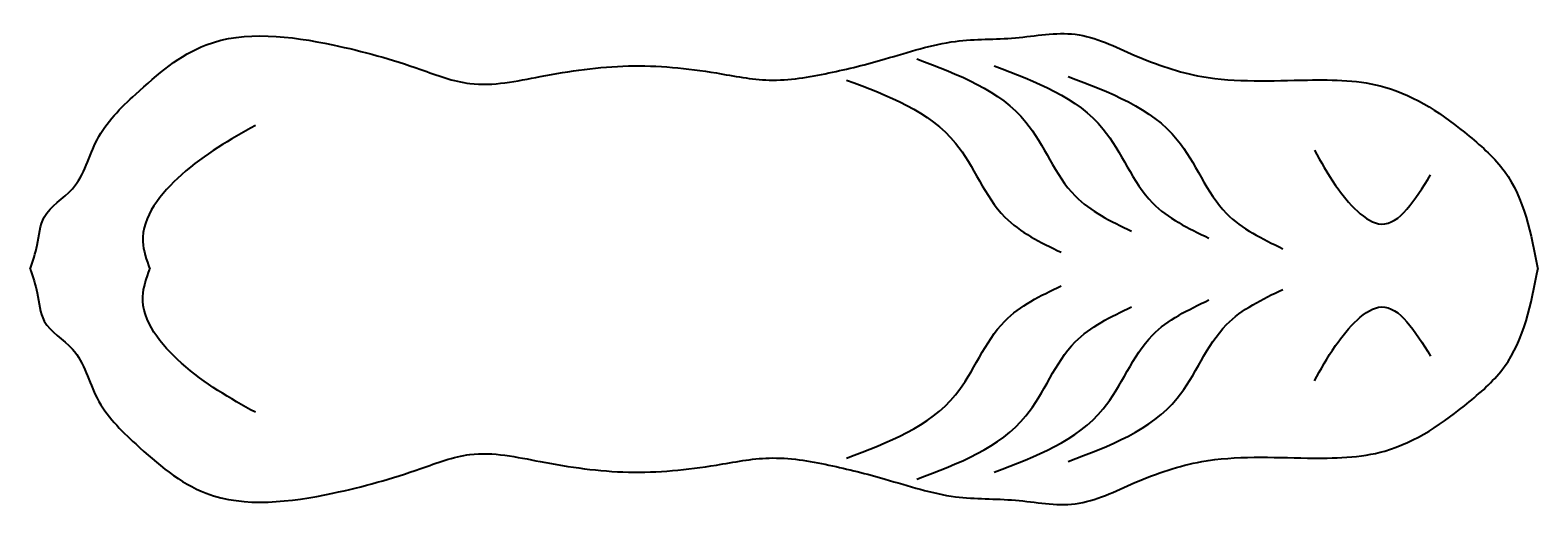
# Model space of a CAD drawing. Extents: x 11 to 264, y -105 to 110.
# Drawn here: x 11 to 131, y -25 to 13 of the extents above; entities that cross this region are included whole.
import ezdxf
from ezdxf.enums import TextEntityAlignment as Align

# ---------------------------------------------------------------- set-up
doc = ezdxf.new("R2010")
doc.units = 0
doc.header["$LTSCALE"] = 5
doc.header["$MEASUREMENT"] = 0
doc.layers.add('Richter-Oberirdisch', color=7, linetype='CONTINUOUS')
doc.styles.add('RICHTER', font='ISOCP')

msp = doc.modelspace()

# ---------------------------------------------------------------- linework, layer by layer
at = {"layer": 'Richter-Oberirdisch'}
for points in [[(11.37, -5.79), (11.93, -3.89), (12.49, -1.65), (14.73, 0.59), (16.69, 4.51), (19.77, 8.14), (25.37, 12.06), (35.45, 12.06), (42.45, 10.1), (46.37, 8.98), (51.97, 9.54), (58.98, 10.38), (65.98, 9.82), (70.18, 9.26), (74.94, 9.82), (79.42, 10.94), (85.02, 12.34), (89.78, 12.62), (94.54, 12.9), (99.3, 11.22), (104.62, 9.54), (113.03, 9.26), (119.19, 8.7), (125.91, 4.79), (128.71, 1.99), (131.37, -5.79)], [(81.94, 10.94), (90.62, 5.91), (94.54, 0.03), (99.02, -2.77)], [(88.1, 10.38), (96.78, 5.35), (100.7, -0.53), (105.18, -3.33)], [(76.34, 9.26), (85.02, 4.23), (88.94, -1.65), (93.42, -4.45)], [(93.98, 9.54), (102.66, 4.51), (106.59, -1.37), (111.07, -4.17)], [(29.29, 5.63), (23.41, 1.71), (20.33, -3.61), (20.89, -5.79)], [(113.59, 3.67), (115.27, 0.87), (118.91, -2.21), (122.83, 1.71)], [(11.37, -5.79), (11.93, -7.69), (12.49, -9.93), (14.73, -12.16), (16.69, -16.08), (19.77, -19.72), (25.37, -23.64), (35.45, -23.64), (42.45, -21.68), (46.37, -20.56), (51.97, -21.12), (58.98, -21.96), (65.98, -21.4), (70.18, -20.84), (74.94, -21.4), (79.42, -22.52), (85.02, -23.92), (89.78, -24.2), (94.54, -24.48), (99.3, -22.8), (104.62, -21.12), (113.03, -20.84), (119.19, -20.28), (125.91, -16.36), (128.71, -13.56), (131.37, -5.79)], [(29.29, -17.2), (23.41, -13.28), (20.33, -7.97), (20.89, -5.79)], [(76.34, -20.84), (85.02, -15.8), (88.94, -9.93), (93.42, -7.13)], [(88.1, -21.96), (96.78, -16.92), (100.7, -11.05), (105.18, -8.25)], [(93.98, -21.12), (102.66, -16.08), (106.59, -10.21), (111.07, -7.41)], [(81.94, -22.52), (90.62, -17.48), (94.54, -11.6), (99.02, -8.81)], [(113.59, -14.68), (115.27, -11.88), (118.91, -8.81), (122.83, -12.72)]]:
    msp.add_spline(points, degree=3, dxfattribs=at)

# ---------------------------------------------------------------- texts
at = {"layer": 'Richter-Oberirdisch', "ltscale": 40, "style": 'RICHTER'}
msp.add_text('(c)Richter Spielgeräte GmbH', height=1e-17, dxfattribs=at).set_placement((11.37, -5.79), align=Align.MIDDLE)

doc.saveas('drawing.dxf')
